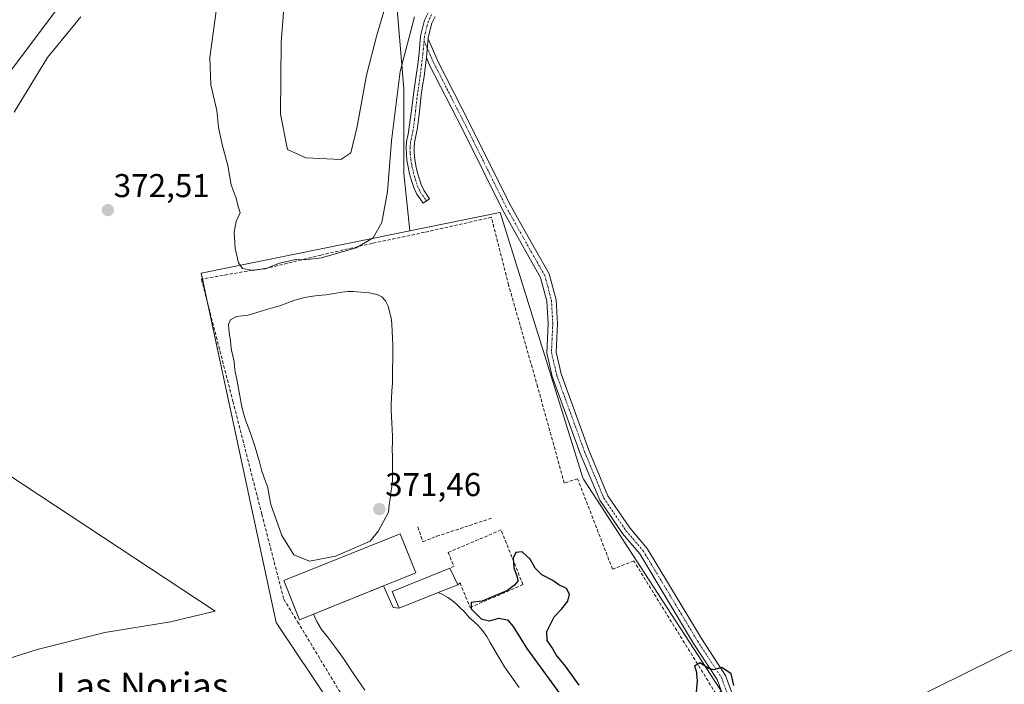
# Model space of a CAD drawing. Units: metres. Extents: x 598185 to 601663, y 4659720 to 4662082.
# Drawn here: x 600087 to 600386, y 4661603 to 4661804 of the extents above; entities that cross this region are included whole.
import ezdxf
from ezdxf.enums import TextEntityAlignment as Align

# ---------------------------------------------------------------- set-up
doc = ezdxf.new("R2010")
doc.units = ezdxf.units.M
doc.header["$MEASUREMENT"] = 0
doc.linetypes.add('TRAZO_Y_PUNTO', pattern=[1, 0.5, -0.25, 0, -0.25])
doc.linetypes.add('TRAZOSX2', pattern=[1.5, 1, -0.5])
for name, color, linetype, lineweight in [('Camino', 19, 'Continuous', 0), ('Camino Cxs', 19, 'Continuous', 0), ('Camino eje', 39, 'TRAZO_Y_PUNTO', 13), ('Carátula', 7, 'Continuous', 5), ('Cultivos herbáceos CxS', 92, 'Continuous', 0), ('Cultivos leñosos', 92, 'Continuous', 0), ('Cultivos leñosos CxS', 92, 'Continuous', 0), ('Curva de nivel maestra', 36, 'Continuous', 30), ('Curva de nivel normal', 36, 'Continuous', 0), ('Edificación', 1, 'Continuous', 13), ('Edificación Cxs', 1, 'Continuous', 13), ('Estanque', 2, 'Continuous', 0), ('Estanque Cxs', 2, 'Continuous', 0), ('Muro lineal', 1, 'TRAZOSX2', 13), ('Puente', 1, 'Continuous', 0), ('Puente Cxs', 1, 'Continuous', 13), ('Punto de cota en terreno', 7, 'Continuous', 0), ('Rótulo de punto de cota en terreno', 19, 'Continuous', 0), ('Suelo desnudo', 252, 'Continuous', 0), ('Suelo desnudo CxS', 43, 'Continuous', 0), ('Tendido', 6, 'Continuous', 0), ('Texto cartográfico', 19, 'Continuous', 0)]:
    doc.layers.add(name, color=color, linetype=linetype, lineweight=lineweight)
doc.styles.add('Arial', font='txt', dxfattribs={"height": 0.2})

# ---------------------------------------------------------------- blocks, each defined once
blk = doc.blocks.new('*U175')
at = {"layer": 'Tendido', "color": 6, "linetype": 'Continuous', "lineweight": 0}
blk.add_polyline3d([(598202.75, 4660735.95, 394.61), (598285.41, 4660810.91, 388.65), (598447.99, 4660869.07, 381), (598685.73, 4660955.52, 374.16), (598897.02, 4661030.3, 368.79), (599116.54, 4661106.14, 365.79), (599354.64, 4661190.82, 364.73), (599575.02, 4661273.85, 375.56), (599706.17, 4661393.05, 374.49), (599852.51, 4661532.09, 375.05), (599996.6, 4661671.87, 372.14), (600138.84, 4661861.41, 369.64), (600244.56, 4662006.09, 368.63), (600310.39, 4662062.98, 369.12)], dxfattribs=at)
blk = doc.blocks.new('*U177')
at = {"layer": 'Curva de nivel normal', "color": 36, "linetype": 'Continuous', "lineweight": 0}
for points in [[(600207.02, 4661805.24, 370), (600202.72, 4661788.59, 370), (600200.04, 4661767.52, 370), (600198.83, 4661752.18, 370), (600197.1, 4661742.81, 370), (600194.47, 4661738.15, 370), (600189.32, 4661735.1, 370), (600178.85, 4661732.03, 370), (600173.88, 4661731.41, 370), (600170.96, 4661731.59, 370), (600166.1, 4661730.41, 370), (600162.2, 4661728.9, 370), (600157.96, 4661728.24, 370), (600154.85, 4661728.79, 370), (600153.59, 4661730.52, 370), (600152.6, 4661734.88, 370), (600152.28, 4661739.89, 370), (600152.94, 4661743.05, 370), (600154.08, 4661745.7, 370), (600153.52, 4661747.68, 370), (600152.94, 4661750.19, 370), (600151.38, 4661754.24, 370), (600150.42, 4661760.04, 370), (600148.63, 4661766.43, 370), (600147.56, 4661771.71, 370), (600147.06, 4661776.79, 370), (600145.26, 4661784.56, 370), (600144.96, 4661792.9, 370), (600147.1, 4661809.19, 370)], [(600105.77, 4661805.24, 370), (600095.68, 4661792.91, 370), (600085.48, 4661776.24, 370)]]:
    blk.add_polyline3d(points, dxfattribs=at)
blk = doc.blocks.new('5PATER')
at = {"layer": 'Carátula', "linetype": 'Continuous', "lineweight": 5}
h = blk.add_hatch(color=250, dxfattribs=at)
edge = h.paths.add_edge_path()
edge.add_ellipse((0, 0.01), major_axis=(-1.33, -1.34), ratio=0.999422, start_angle=0, end_angle=360)
blk = doc.blocks.new('*U185')
at = {"layer": 'Camino Cxs', "color": 19, "linetype": 'Continuous', "lineweight": 0}
blk.add_polyline3d([(600213.29, 4661805.33, 371.26), (600212.28, 4661803.33, 371.33), (600211.21, 4661798.95, 371.51), (600211.17, 4661798.53, 371.53), (600210.79, 4661794.08, 371.66), (600210.64, 4661792.82, 371.68), (600210.37, 4661790.58, 371.7), (600209.93, 4661787.09, 371.75), (600209.51, 4661784.23, 371.81), (600209.09, 4661781.43, 371.84), (600208.52, 4661776.49, 371.87), (600207.98, 4661771.51, 371.93), (600207, 4661767.07, 371.97), (600206.89, 4661765.54, 371.98), (600206.94, 4661763.91, 372), (600207.11, 4661762, 372.01), (600207.4, 4661760.12, 372.01), (600207.85, 4661758.2, 372.02), (600208.42, 4661756.24, 372.05), (600209.03, 4661754.27, 372.08), (600209.85, 4661752.58, 372.13), (600211.63, 4661749.97, 372.25), (600211.63, 4661749.97, 372.25), (600209.68, 4661748.63, 372.12), (600208.73, 4661750.01, 372.05), (600207.79, 4661751.39, 372), (600206.82, 4661753.4, 371.97), (600206.15, 4661755.56, 371.86), (600205.56, 4661757.6, 371.69), (600205.07, 4661759.66, 371.55), (600204.75, 4661761.71, 371.44), (600204.57, 4661763.77, 371.37), (600204.52, 4661765.59, 371.32), (600204.65, 4661767.41, 371.34), (600205.14, 4661769.59, 371.46), (600206.17, 4661776.76, 371.57), (600206.74, 4661781.74, 371.58), (600207.17, 4661784.58, 371.51), (600207.59, 4661787.41, 371.4), (600208.02, 4661790.87, 371.29), (600208.43, 4661794.32, 371.18), (600208.86, 4661799.34, 370.89), (600210.05, 4661804.15, 370.79), (600211.19, 4661806.42, 370.99)], dxfattribs=at)
blk = doc.blocks.new('*U191')
at = {"layer": 'Camino eje', "color": 39, "linetype": 'TRAZO_Y_PUNTO', "lineweight": 13}
blk.add_polyline3d([(600212.24, 4661805.88, 371.17), (600211.17, 4661803.74, 371.15), (600210.04, 4661799.15, 371.2), (600209.93, 4661797.89, 371.27)], dxfattribs=at)

msp = doc.modelspace()

# ---------------------------------------------------------------- linework, layer by layer
at = {"layer": 'Camino', "color": 19, "linetype": 'Continuous', "lineweight": 0}
for points in [[(600211.63, 4661749.97, 372.25), (600209.68, 4661748.63, 372.12), (600208.73, 4661750.01, 372.05), (600207.79, 4661751.39, 372), (600206.82, 4661753.4, 371.97), (600206.15, 4661755.56, 371.86), (600205.56, 4661757.6, 371.69), (600205.07, 4661759.66, 371.55), (600204.75, 4661761.71, 371.44), (600204.57, 4661763.77, 371.37), (600204.52, 4661765.59, 371.32), (600204.65, 4661767.41, 371.34), (600205.14, 4661769.59, 371.46), (600206.17, 4661776.76, 371.57), (600206.74, 4661781.74, 371.58), (600207.17, 4661784.58, 371.51), (600207.59, 4661787.41, 371.4), (600208.02, 4661790.87, 371.29), (600208.43, 4661794.32, 371.18), (600208.86, 4661799.34, 370.89), (600210.05, 4661804.15, 370.79), (600211.19, 4661806.42, 370.99)], [(600213.29, 4661805.33, 371.26), (600212.28, 4661803.33, 371.33), (600211.21, 4661798.95, 371.51), (600211.17, 4661798.53, 371.53)], [(600211.17, 4661798.53, 371.53), (600210.79, 4661794.08, 371.66), (600210.64, 4661792.82, 371.68)], [(600211.17, 4661798.53, 371.53), (600210.79, 4661794.08, 371.66), (600210.64, 4661792.82, 371.68)], [(600211.17, 4661798.53, 371.53), (600214.16, 4661791.78, 372), (600224.07, 4661772.36, 372.3), (600236.09, 4661748.17, 372.81), (600243.75, 4661734.45, 373.44), (600247.93, 4661727.15, 373.56), (600250, 4661719.29, 373.67), (600250.41, 4661712.07, 373.76), (600250.02, 4661703.46, 373.88), (600251.54, 4661696.85, 373.88), (600259.97, 4661673.68, 374.18), (600265.73, 4661659.82, 374.58), (600272.35, 4661650.07, 374.67), (600277.67, 4661643.83, 374.81), (600294.12, 4661616.5, 374.91), (600301.47, 4661605.27, 375), (600303.27, 4661600.32, 374.98), (600302.1, 4661596.31, 374.97), (600296.71, 4661591.63, 374.91), (600289.89, 4661586.82, 374.94), (600282.74, 4661581.92, 375.02)], [(600210.64, 4661792.82, 371.68), (600210.37, 4661790.58, 371.7), (600209.93, 4661787.09, 371.75), (600209.51, 4661784.23, 371.81), (600209.09, 4661781.43, 371.84), (600208.52, 4661776.49, 371.87), (600207.98, 4661771.51, 371.93), (600207, 4661767.07, 371.97), (600206.89, 4661765.54, 371.98), (600206.94, 4661763.91, 372), (600207.11, 4661762, 372.01), (600207.4, 4661760.12, 372.01), (600207.85, 4661758.2, 372.02), (600208.42, 4661756.24, 372.05), (600209.03, 4661754.27, 372.08), (600209.85, 4661752.58, 372.13), (600211.63, 4661749.97, 372.25)], [(600266.91, 4661572.67, 375.32), (600269.53, 4661575.37, 375.41), (600273.52, 4661579.47, 375.34), (600279.08, 4661582.8, 375.12), (600288.29, 4661589.12, 375), (600294.98, 4661593.84, 374.97), (600299.64, 4661597.89, 375.01), (600300.32, 4661600.23, 375.02), (600298.95, 4661604.01, 375.03), (600291.74, 4661615.01, 374.94), (600275.39, 4661642.19, 374.86), (600270.12, 4661648.37, 374.71), (600263.25, 4661658.48, 374.68), (600257.36, 4661672.66, 374.25), (600248.86, 4661696.05, 373.99), (600247.21, 4661703.2, 373.91), (600247.61, 4661712.06, 373.78), (600247.22, 4661718.85, 373.68), (600245.32, 4661726.08, 373.58), (600241.31, 4661733.07, 373.45), (600233.62, 4661746.86, 372.85), (600221.57, 4661771.1, 372.27), (600211.63, 4661790.57, 371.89), (600210.64, 4661792.82, 371.68)]]:
    msp.add_polyline3d(points, dxfattribs=at)
at = {"layer": 'Camino Cxs', "color": 19, "linetype": 'Continuous', "lineweight": 0}
msp.add_polyline3d([(600300.32, 4661600.23, 375.02), (600298.95, 4661604.01, 375.03), (600291.74, 4661615.01, 374.94), (600275.39, 4661642.19, 374.86), (600270.12, 4661648.37, 374.71), (600263.25, 4661658.48, 374.68), (600257.36, 4661672.66, 374.25), (600248.86, 4661696.05, 373.99), (600247.21, 4661703.2, 373.91), (600247.61, 4661712.06, 373.78), (600247.22, 4661718.85, 373.68), (600245.32, 4661726.08, 373.58), (600241.31, 4661733.07, 373.45), (600233.62, 4661746.86, 372.85), (600221.57, 4661771.1, 372.27), (600211.63, 4661790.57, 371.89), (600210.64, 4661792.82, 371.68), (600210.79, 4661794.08, 371.66), (600211.17, 4661798.53, 371.53), (600214.16, 4661791.78, 372), (600224.07, 4661772.36, 372.3), (600236.09, 4661748.17, 372.81), (600243.75, 4661734.45, 373.44), (600247.93, 4661727.15, 373.56), (600250, 4661719.29, 373.67), (600250.41, 4661712.07, 373.76), (600250.02, 4661703.46, 373.88), (600251.54, 4661696.85, 373.88), (600259.97, 4661673.68, 374.18), (600265.73, 4661659.82, 374.58), (600272.35, 4661650.07, 374.67), (600277.67, 4661643.83, 374.81), (600294.12, 4661616.5, 374.91), (600301.47, 4661605.27, 375), (600303.27, 4661600.32, 374.98)], dxfattribs=at)
at = {"layer": 'Camino eje', "color": 39, "linetype": 'TRAZO_Y_PUNTO', "lineweight": 13}
for points in [[(600209.93, 4661797.89, 371.27), (600209.61, 4661794.2, 371.42), (600209.2, 4661790.73, 371.49), (600208.76, 4661787.25, 371.58), (600207.92, 4661781.59, 371.71), (600207.35, 4661776.63, 371.77), (600207.08, 4661774.14, 371.8), (600206.56, 4661770.55, 371.88), (600205.83, 4661767.24, 371.73), (600205.71, 4661765.57, 371.71), (600205.76, 4661763.84, 371.74), (600205.93, 4661761.86, 371.8), (600206.24, 4661759.89, 371.89), (600206.71, 4661757.9, 371.97), (600207.29, 4661755.9, 372), (600207.93, 4661753.84, 372.03), (600208.82, 4661751.99, 372.07), (600210.66, 4661749.3, 372.19)], [(600209.93, 4661797.89, 371.27), (600212.89, 4661791.17, 371.94), (600222.82, 4661771.73, 372.29), (600234.85, 4661747.52, 372.82), (600242.53, 4661733.76, 373.43), (600246.63, 4661726.62, 373.56), (600248.61, 4661719.07, 373.68), (600249.01, 4661712.06, 373.77), (600248.61, 4661703.33, 373.89), (600250.2, 4661696.45, 373.93), (600258.67, 4661673.17, 374.21), (600264.49, 4661659.15, 374.63), (600271.23, 4661649.22, 374.68), (600276.53, 4661643.01, 374.83), (600292.93, 4661615.75, 374.92), (600300.21, 4661604.64, 375.02), (600301.79, 4661600.28, 375.01), (600300.87, 4661597.1, 374.99), (600295.84, 4661592.74, 374.94), (600289.09, 4661587.97, 374.97), (600281.09, 4661582.49, 375.07)]]:
    msp.add_polyline3d(points, dxfattribs=at)
at = {"layer": 'Cultivos herbáceos CxS', "color": 92, "linetype": 'Continuous', "lineweight": 0}
for points in [[(600201.79, 4661807.39, 366.73), (600203.85, 4661783.5, 370.32), (600203.85, 4661757.68, 371.2), (600205.59, 4661740.23, 372.41), (600193.14, 4661737.7, 369.52), (600142.27, 4661727.39, 372.35), (600165, 4661621.38, 373.82), (600214.73, 4661547.03, 375.13), (600270.11, 4661581.66, 375.28), (600273.69, 4661575.64, 375.34), (600292.77, 4661544.94, 375.4), (600325.32, 4661506.74, 375.49), (600353.62, 4661472.78, 375.98)], [(600205.59, 4661740.23, 372.41), (600203.85, 4661757.68, 371.2), (600203.85, 4661783.5, 370.32), (600201.79, 4661807.39, 366.73)], [(600220.62, 4661550.72, 375.03), (600214.73, 4661547.03, 375.13), (600165, 4661621.38, 373.82), (600144.08, 4661718.94, 372.83), (600142.65, 4661725.63, 372.5), (600142.27, 4661727.39, 372.35), (600193.14, 4661737.7, 369.52), (600205.59, 4661740.23, 372.41)], [(600064.13, 4661604.18, 373.25), (600092.46, 4661613.19, 373.53), (600113.06, 4661618.34, 373.87), (600133.01, 4661621.56, 373.94), (600146.53, 4661624.78, 373.83), (600001.04, 4661720.7, 370.21)], [(600001.04, 4661720.7, 370.21), (600146.53, 4661624.78, 373.83), (600133.01, 4661621.56, 373.94), (600113.06, 4661618.34, 373.87), (600092.46, 4661613.19, 373.53), (600064.13, 4661604.18, 373.25)]]:
    msp.add_polyline3d(points, dxfattribs=at)
at = {"layer": 'Cultivos leñosos', "color": 92, "linetype": 'Continuous', "lineweight": 0}
for points in [[(600205.59, 4661740.23, 372.41), (600203.85, 4661757.68, 371.2), (600203.85, 4661783.5, 370.32), (600201.79, 4661807.39, 366.73)], [(600270.11, 4661581.66, 375.28), (600294.79, 4661597.09, 375), (600300.06, 4661600.38, 375.02), (600300.22, 4661600.49, 375.02), (600299.75, 4661601.21, 375.03), (600258.34, 4661664.92, 374.67), (600258.08, 4661665.32, 374.66), (600233.02, 4661745.79, 372.91), (600232.98, 4661745.78, 372.91), (600205.59, 4661740.23, 372.41)], [(600001.04, 4661720.7, 370.21), (600146.53, 4661624.78, 373.83), (600133.01, 4661621.56, 373.94), (600113.06, 4661618.34, 373.87), (600092.46, 4661613.19, 373.53), (600064.13, 4661604.18, 373.25)]]:
    msp.add_polyline3d(points, dxfattribs=at)
at = {"layer": 'Cultivos leñosos CxS', "color": 92, "linetype": 'Continuous', "lineweight": 0}
for points in [[(600392.65, 4661463.22, 375.86), (600384.98, 4661449.92, 376.49), (600383.52, 4661447.31, 376.68), (600353.62, 4661472.78, 375.98), (600325.32, 4661506.74, 375.49), (600292.77, 4661544.94, 375.4), (600273.69, 4661575.64, 375.34), (600270.11, 4661581.66, 375.28), (600300.06, 4661600.38, 375.02), (600300.22, 4661600.49, 375.02), (600299.75, 4661601.21, 375.03), (600258.34, 4661664.92, 374.67), (600258.08, 4661665.32, 374.66), (600233.02, 4661745.79, 372.91), (600232.98, 4661745.78, 372.91), (600205.59, 4661740.23, 372.41), (600203.85, 4661757.68, 371.2), (600203.85, 4661783.5, 370.32), (600201.79, 4661807.39, 366.73)], [(600001.04, 4661720.7, 370.21), (600146.53, 4661624.78, 373.83), (600133.01, 4661621.56, 373.94), (600113.06, 4661618.34, 373.87), (600092.46, 4661613.19, 373.53), (600064.13, 4661604.18, 373.25)]]:
    msp.add_polyline3d(points, dxfattribs=at)
at = {"layer": 'Curva de nivel maestra', "color": 36, "linetype": 'Continuous', "lineweight": 30}
for points in [[(600257.03, 4661602.33, 375), (600252.87, 4661608.11, 375), (600249.99, 4661611.51, 375), (600248.7, 4661613.86, 375), (600247.3, 4661615.92, 375), (600247.2, 4661618.59, 375), (600249.46, 4661623.13, 375), (600251.68, 4661625.42, 375), (600253.61, 4661627.8, 375), (600254.08, 4661629.92, 375), (600253.19, 4661631.72, 375), (600250.83, 4661632.8, 375), (600249.01, 4661634.06, 375), (600245.65, 4661635.86, 375), (600243.67, 4661637.81, 375), (600242.14, 4661640.63, 375), (600239.75, 4661642.84, 375), (600237.82, 4661642.58, 375), (600236.98, 4661640.88, 375), (600237.14, 4661637.94, 375), (600238.24, 4661635.18, 375), (600238.4, 4661633.88, 375), (600237.44, 4661632.71, 375), (600235.29, 4661631.12, 375), (600227.62, 4661627.81, 375), (600224.27, 4661627.46, 375), (600224.21, 4661625.49, 375), (600227.27, 4661622.44, 375), (600229.8, 4661621.87, 375), (600232.67, 4661622.66, 375), (600235.24, 4661622.21, 375), (600236.94, 4661620.16, 375), (600241.17, 4661613.47, 375), (600252.72, 4661597.46, 375)], [(600303.98, 4661602.28, 375), (600303.16, 4661605.79, 375), (600300.31, 4661607.74, 375), (600297.87, 4661607.04, 375), (600296.29, 4661607.39, 375), (600293.76, 4661609.09, 375), (600292.02, 4661608.1, 375), (600292.54, 4661606.64, 375), (600292.87, 4661603.77, 375), (600292.48, 4661600.22, 375)]]:
    msp.add_polyline3d(points, dxfattribs=at)
at = {"layer": 'Edificación', "color": 1, "linetype": 'Continuous', "lineweight": 13}
for points in [[(600214.23, 4661630.48, 380.76), (600202.39, 4661625.76, 382.34), (600200.24, 4661630.8, 379.11), (600217.77, 4661637.84, 382.91)], [(600217.77, 4661637.84, 382.91), (600220.14, 4661632.84, 379.46)], [(600220.14, 4661632.84, 379.46), (600214.23, 4661630.48, 380.76)]]:
    msp.add_polyline3d(points, dxfattribs=at)
at = {"layer": 'Edificación Cxs', "color": 1, "linetype": 'Continuous', "lineweight": 13}
msp.add_polyline3d([(600214.23, 4661630.48, 380.76), (600202.39, 4661625.76, 382.34), (600200.24, 4661630.8, 379.11), (600217.77, 4661637.84, 382.91), (600220.14, 4661632.84, 379.46), (600214.23, 4661630.48, 380.76)], close=True, dxfattribs=at)
at = {"layer": 'Estanque', "color": 2, "linetype": 'Continuous', "lineweight": 0}
for points in [[(600187.69, 4661763.97, 366.29), (600184.67, 4661761.9, 366.26), (600174.04, 4661762.38, 366.32), (600168.48, 4661764.92, 366.36), (600166.41, 4661775.71, 366.2), (600166.57, 4661797.46, 365.69), (600168.32, 4661820, 365.11), (600169.59, 4661828.26, 364.93), (600201.98, 4661821.27, 365.44), (600195.63, 4661799.68, 365.8), (600192.45, 4661787.46, 366.07), (600189.59, 4661771.9, 366.22), (600187.69, 4661763.97, 366.29)], [(600183.08, 4661641.45, 371.65), (600175.14, 4661640.02, 371.98), (600170.38, 4661641.93, 372.02), (600166.73, 4661647.8, 372.54), (600163.4, 4661657.19, 372.38), (600162.95, 4661659.77, 372.24), (600162.48, 4661662.35, 372.02), (600161.62, 4661664.8, 371.97), (600160.73, 4661667.25, 372.07), (600160.06, 4661669.68, 372.06), (600159.38, 4661672.11, 372), (600158.55, 4661674.87, 372.04), (600157.69, 4661677.61, 372.03), (600156.81, 4661679.94, 372.02), (600155.93, 4661682.26, 372.01), (600155.15, 4661684.78, 372.02), (600154.54, 4661687.34, 372.03), (600154.05, 4661690.14, 372.03), (600153.56, 4661692.94, 372.03), (600153.1, 4661695.19, 372), (600152.65, 4661697.46, 371.91), (600152.45, 4661699.04, 371.8), (600152.26, 4661700.63, 371.64), (600151.89, 4661702.33, 371.47), (600151.53, 4661704.04, 371.33), (600151.34, 4661705.54, 371.37), (600151.17, 4661707.04, 371.41), (600150.91, 4661708.71, 371.49), (600150.65, 4661710.39, 371.68), (600150.6, 4661711.79, 371.79), (600151.14, 4661713.19, 371.79), (600153.03, 4661714.23, 371.7), (600154.78, 4661714.4, 371.5), (600156.51, 4661714.62, 371.32), (600159.14, 4661715.47, 371.42), (600161.77, 4661716.3, 371.43), (600163.95, 4661716.86, 371.51), (600166.13, 4661717.44, 371.6), (600168.26, 4661718.28, 371.59), (600170.4, 4661719.15, 371.58), (600172.85, 4661719.84, 371.59), (600175.35, 4661720.33, 371.61), (600177.78, 4661720.58, 371.61), (600180.21, 4661720.82, 371.6), (600182.61, 4661721.27, 371.57), (600185.02, 4661721.68, 371.47), (600186.76, 4661721.8, 371.38), (600188.51, 4661721.79, 371.37), (600190.89, 4661721.65, 371.35), (600193.27, 4661721.42, 371.47), (600195.75, 4661720.92, 371.63), (600197.17, 4661720.21, 371.73), (600198.25, 4661719.04, 371.82), (600199.03, 4661717.37, 371.87), (600199.49, 4661715.63, 371.9), (600199.91, 4661713.81, 371.91), (600200.16, 4661711.98, 371.91), (600200.26, 4661709.8, 371.87), (600200.34, 4661707.63, 371.86), (600200.42, 4661705.46, 371.89), (600200.46, 4661703.29, 371.92), (600200.43, 4661701.04, 371.99), (600200.4, 4661698.79, 372.06), (600200.37, 4661696.38, 372.12), (600200.33, 4661693.97, 372.18), (600200.2, 4661691.73, 372.18), (600200.05, 4661689.5, 372.18), (600200, 4661687.67, 372.18), (600200, 4661685.85, 372.18), (600200.04, 4661683.92, 372.2), (600200.11, 4661681.99, 372.24), (600200.25, 4661679.97, 372.32), (600200.37, 4661677.94, 372.39), (600200.34, 4661676.01, 372.4), (600200.29, 4661674.09, 372.4), (600200.35, 4661671.59, 372.38), (600200.4, 4661669.09, 372.33), (600200.4, 4661666.84, 372.33), (600200.32, 4661664.58, 372.31), (600200.14, 4661662.6, 372.35), (600199.9, 4661660.62, 372.46), (600199.66, 4661658.86, 372.52), (600199.39, 4661657.1, 372.44), (600199.11, 4661654.87, 372.32), (600196.1, 4661649.23, 371.54), (600193.56, 4661646.05, 371.67), (600183.08, 4661641.45, 371.65)], [(600176.4, 4661623.92, 373.22), (600197.66, 4661632.47, 372.68)], [(600197.66, 4661632.47, 372.68), (600200.59, 4661625.87, 372.37)], [(600202.39, 4661625.76, 372.39), (600202.4, 4661625.76, 372.39), (600214.25, 4661630.48, 373.07), (600215.7, 4661629.72, 373.12), (600217.17, 4661628.96, 373.27), (600218.49, 4661628.07, 373.6), (600219.7, 4661627.01, 373.78), (600220.94, 4661625.86, 373.83), (600222.14, 4661624.67, 373.78), (600223.78, 4661622.81, 373.92), (600225.03, 4661621.69, 374.08), (600226.28, 4661620.56, 374.15), (600227.72, 4661618.92, 374.03), (600228.96, 4661617.14, 373.93), (600230.05, 4661615.25, 373.83), (600231.13, 4661613.36, 373.81), (600232.74, 4661610.6, 373.61), (600234.38, 4661607.86, 373.57), (600236.55, 4661604.75, 373.4), (600238.77, 4661601.68, 373.51)], [(600191.93, 4661600.87, 373.71), (600188.66, 4661605.65, 373.55), (600185.45, 4661610.47, 373.3), (600183.04, 4661613.74, 373.3), (600180.63, 4661616.99, 373.45), (600178.86, 4661619.26, 373.34), (600177.36, 4661621.7, 373.29), (600176.79, 4661623.02, 373.25), (600176.4, 4661623.92, 373.22)], [(600200.59, 4661625.87, 372.37), (600202.39, 4661625.76, 372.39)]]:
    msp.add_polyline3d(points, dxfattribs=at)
at = {"layer": 'Estanque Cxs', "color": 2, "linetype": 'Continuous', "lineweight": 0}
for points in [[(600187.69, 4661763.97, 366.29), (600184.67, 4661761.9, 366.26), (600174.04, 4661762.38, 366.32), (600168.48, 4661764.92, 366.36), (600166.41, 4661775.71, 366.2), (600166.57, 4661797.46, 365.69), (600168.32, 4661820, 365.11), (600169.59, 4661828.26, 364.93), (600201.98, 4661821.27, 365.44), (600195.63, 4661799.68, 365.8), (600192.45, 4661787.46, 366.07), (600189.59, 4661771.9, 366.22), (600187.69, 4661763.97, 366.29)], [(600183.08, 4661641.45, 371.65), (600175.14, 4661640.02, 371.98), (600170.38, 4661641.93, 372.02), (600166.73, 4661647.8, 372.54), (600163.4, 4661657.19, 372.38), (600162.95, 4661659.77, 372.24), (600162.48, 4661662.35, 372.02), (600161.62, 4661664.8, 371.97), (600160.73, 4661667.25, 372.07), (600160.06, 4661669.68, 372.06), (600159.38, 4661672.11, 372), (600158.55, 4661674.87, 372.04), (600157.69, 4661677.61, 372.03), (600156.81, 4661679.94, 372.02), (600155.93, 4661682.26, 372.01), (600155.15, 4661684.78, 372.02), (600154.54, 4661687.34, 372.03), (600154.05, 4661690.14, 372.03), (600153.56, 4661692.94, 372.03), (600153.1, 4661695.19, 372), (600152.65, 4661697.46, 371.91), (600152.45, 4661699.04, 371.8), (600152.26, 4661700.63, 371.64), (600151.89, 4661702.33, 371.47), (600151.53, 4661704.04, 371.33), (600151.34, 4661705.54, 371.37), (600151.17, 4661707.04, 371.41), (600150.91, 4661708.71, 371.49), (600150.65, 4661710.39, 371.68), (600150.6, 4661711.79, 371.79), (600151.14, 4661713.19, 371.79), (600153.03, 4661714.23, 371.7), (600154.78, 4661714.4, 371.5), (600156.51, 4661714.62, 371.32), (600159.14, 4661715.47, 371.42), (600161.77, 4661716.3, 371.43), (600163.95, 4661716.86, 371.51), (600166.13, 4661717.44, 371.6), (600168.26, 4661718.28, 371.59), (600170.4, 4661719.15, 371.58), (600172.85, 4661719.84, 371.59), (600175.35, 4661720.33, 371.61), (600177.78, 4661720.58, 371.61), (600180.21, 4661720.82, 371.6), (600182.61, 4661721.27, 371.57), (600185.02, 4661721.68, 371.47), (600186.76, 4661721.8, 371.38), (600188.51, 4661721.79, 371.37), (600190.89, 4661721.65, 371.35), (600193.27, 4661721.42, 371.47), (600195.75, 4661720.92, 371.63), (600197.17, 4661720.21, 371.73), (600198.25, 4661719.04, 371.82), (600199.03, 4661717.37, 371.87), (600199.49, 4661715.63, 371.9), (600199.91, 4661713.81, 371.91), (600200.16, 4661711.98, 371.91), (600200.26, 4661709.8, 371.87), (600200.34, 4661707.63, 371.86), (600200.42, 4661705.46, 371.89), (600200.46, 4661703.29, 371.92), (600200.43, 4661701.04, 371.99), (600200.4, 4661698.79, 372.06), (600200.37, 4661696.38, 372.12), (600200.33, 4661693.97, 372.18), (600200.2, 4661691.73, 372.18), (600200.05, 4661689.5, 372.18), (600200, 4661687.67, 372.18), (600200, 4661685.85, 372.18), (600200.04, 4661683.92, 372.2), (600200.11, 4661681.99, 372.24), (600200.25, 4661679.97, 372.32), (600200.37, 4661677.94, 372.39), (600200.34, 4661676.01, 372.4), (600200.29, 4661674.09, 372.4), (600200.35, 4661671.59, 372.38), (600200.4, 4661669.09, 372.33), (600200.4, 4661666.84, 372.33), (600200.32, 4661664.58, 372.31), (600200.14, 4661662.6, 372.35), (600199.9, 4661660.62, 372.46), (600199.66, 4661658.86, 372.52), (600199.39, 4661657.1, 372.44), (600199.11, 4661654.87, 372.32), (600196.1, 4661649.23, 371.54), (600193.56, 4661646.05, 371.67), (600183.08, 4661641.45, 371.65)]]:
    msp.add_polyline3d(points, close=True, dxfattribs=at)
msp.add_polyline3d([(600191.93, 4661600.87, 373.71), (600188.66, 4661605.65, 373.55), (600185.45, 4661610.47, 373.3), (600183.04, 4661613.74, 373.3), (600180.63, 4661616.99, 373.45), (600178.86, 4661619.26, 373.34), (600177.36, 4661621.7, 373.29), (600176.79, 4661623.02, 373.25), (600176.4, 4661623.92, 373.22), (600197.66, 4661632.47, 372.68), (600200.59, 4661625.87, 372.37), (600200.59, 4661625.87, 372.37), (600202.4, 4661625.76, 372.39), (600214.25, 4661630.48, 373.07), (600215.7, 4661629.72, 373.12), (600217.17, 4661628.96, 373.27), (600218.49, 4661628.07, 373.6), (600219.7, 4661627.01, 373.78), (600220.94, 4661625.86, 373.83), (600222.14, 4661624.67, 373.78), (600223.78, 4661622.81, 373.92), (600225.03, 4661621.69, 374.08), (600226.28, 4661620.56, 374.15), (600227.72, 4661618.92, 374.03), (600228.96, 4661617.14, 373.93), (600230.05, 4661615.25, 373.83), (600231.13, 4661613.36, 373.81), (600232.74, 4661610.6, 373.61), (600234.38, 4661607.86, 373.57), (600236.55, 4661604.75, 373.4), (600238.77, 4661601.68, 373.51)], dxfattribs=at)
at = {"layer": 'Muro lineal', "color": 1, "linetype": 'TRAZOSX2', "lineweight": 13}
for points in [[(600274.44, 4661582.33, 380.36), (600298.5, 4661599.78, 377.04), (600273.6, 4661640.03, 377.82), (600267.15, 4661637.53, 377.27), (600256.55, 4661664.98, 375.88), (600252.48, 4661663.67, 376.98), (600244.42, 4661692.91, 376.66), (600235.6, 4661723.83, 375.73), (600230.37, 4661744.35, 375.13), (600210.05, 4661739.8, 375.58), (600194.18, 4661736.44, 374.94), (600178.64, 4661732.89, 372.96), (600161.76, 4661728.76, 371.89), (600157.78, 4661728.3, 371.97), (600142.37, 4661725.58, 375.47), (600151.92, 4661688.53, 375.57), (600160.69, 4661654.26, 374.68), (600167.37, 4661628.4, 382.23), (600171.57, 4661621.58, 376.28), (600187.92, 4661594.46, 377.85), (600216.17, 4661549.51, 377.31), (600238.12, 4661555.46, 376.69), (600270.28, 4661579.3, 382.52)], [(600208.08, 4661650.37, 382.38), (600209.55, 4661645.85, 374.53), (600213.8, 4661647.54, 374.34), (600230.37, 4661653.03, 374.67)], [(600220.14, 4661632.84, 379.46), (600220.85, 4661633.38, 379.32), (600223.93, 4661625.92, 376.94), (600239.95, 4661632.85, 379.2), (600233.32, 4661649.44, 375.42), (600217.21, 4661642.62, 376.25), (600219.05, 4661638.43, 381.42), (600217.77, 4661637.84, 382.91)]]:
    msp.add_polyline3d(points, dxfattribs=at)
at = {"layer": 'Puente', "color": 1, "linetype": 'Continuous', "lineweight": 0}
msp.add_polyline3d([(600207.47, 4661636.42, 373.08), (600172.15, 4661622.21, 376.29), (600167.38, 4661634.07, 381.23), (600202.7, 4661648.28, 384.04), (600207.47, 4661636.42, 373.08)], dxfattribs=at)
at = {"layer": 'Puente Cxs', "color": 1, "linetype": 'Continuous', "lineweight": 13}
msp.add_polyline3d([(600207.47, 4661636.42, 373.08), (600172.15, 4661622.21, 376.29), (600167.38, 4661634.07, 381.23), (600202.7, 4661648.28, 384.04), (600207.47, 4661636.42, 373.08)], close=True, dxfattribs=at)
at = {"layer": 'Suelo desnudo', "color": 252, "linetype": 'Continuous', "lineweight": 0}
for points in [[(600270.11, 4661581.66, 375.28), (600294.79, 4661597.09, 375), (600300.06, 4661600.38, 375.02), (600300.22, 4661600.49, 375.02), (600299.75, 4661601.21, 375.03), (600258.34, 4661664.92, 374.67), (600258.08, 4661665.32, 374.66), (600233.02, 4661745.79, 372.91), (600232.98, 4661745.78, 372.91), (600205.59, 4661740.23, 372.41)], [(600220.62, 4661550.72, 375.03), (600214.73, 4661547.03, 375.13), (600165, 4661621.38, 373.82), (600144.08, 4661718.94, 372.83), (600142.65, 4661725.63, 372.5), (600142.27, 4661727.39, 372.35), (600193.14, 4661737.7, 369.52), (600205.59, 4661740.23, 372.41)]]:
    msp.add_polyline3d(points, dxfattribs=at)
at = {"layer": 'Suelo desnudo CxS', "color": 43, "linetype": 'Continuous', "lineweight": 0}
msp.add_polyline3d([(600270.11, 4661581.66, 375.28), (600214.73, 4661547.03, 375.13), (600165, 4661621.38, 373.82), (600142.27, 4661727.39, 372.35), (600193.14, 4661737.7, 369.52), (600205.59, 4661740.23, 372.41), (600232.98, 4661745.78, 372.91), (600233.02, 4661745.79, 372.91), (600258.08, 4661665.32, 374.66), (600258.34, 4661664.92, 374.67), (600299.75, 4661601.21, 375.03), (600300.22, 4661600.49, 375.02), (600300.06, 4661600.38, 375.02), (600270.11, 4661581.66, 375.28)], close=True, dxfattribs=at)
at = {"layer": 'Tendido', "color": 6, "linetype": 'Continuous', "lineweight": 0}
msp.add_polyline3d([(598211.09, 4660134.69, 381.1), (598270.12, 4660187.48, 380.07), (598352.93, 4660262.36, 378.86), (598439.31, 4660340.39, 378.21), (598562.77, 4660450.34, 377.68), (598690.28, 4660565.16, 376.64), (598815.64, 4660678.24, 373.99), (598952.95, 4660801.95, 370.29), (599091.78, 4660926.06, 367.68), (599207.05, 4661029.91, 366.9), (599404.58, 4661126.78, 378.72), (599506, 4661177.53, 377.86), (599671.14, 4661258.35, 377.64), (599813.63, 4661329.43, 376.91), (599963.88, 4661403.07, 377.74), (600099.05, 4661470.17, 376.32), (600286.06, 4661562.36, 375.06), (600471.3, 4661653.98, 373.77), (600616.8, 4661725.72, 374.12), (600711.5, 4661773.15, 372.96), (600885.63, 4661858.55, 372.81), (601018.55, 4661923.53, 371.08), (601115.92, 4662004.36, 369.87), (601202.76, 4662075.6, 369.74)], dxfattribs=at)

# ---------------------------------------------------------------- block references
at = {"layer": 'Camino Cxs', "color": 19, "linetype": 'Continuous', "lineweight": 0}
msp.add_blockref('*U185', (0, 0), dxfattribs=at)
at = {"layer": 'Camino eje', "color": 39, "linetype": 'TRAZO_Y_PUNTO', "lineweight": 13}
msp.add_blockref('*U191', (0, 0), dxfattribs=at)
at = {"layer": 'Curva de nivel normal', "color": 36, "linetype": 'Continuous', "lineweight": 0}
msp.add_blockref('*U177', (0, 0), dxfattribs=at)
at = {"layer": 'Punto de cota en terreno', "linetype": 'Continuous', "lineweight": 0}
for p in [(600113.98, 4661746.53, 372.51), (600196.37, 4661655.78, 371.46)]:
    msp.add_blockref('5PATER', p, dxfattribs=at)
at = {"layer": 'Tendido', "color": 6, "linetype": 'Continuous', "lineweight": 0}
msp.add_blockref('*U175', (0, 0), dxfattribs=at)

# ---------------------------------------------------------------- texts
at = {"layer": 'Rótulo de punto de cota en terreno', "color": 19, "linetype": 'Continuous', "lineweight": 0, "style": 'Arial'}
for s, p in [('372,51', (600115.74, 4661748.29)), ('371,46', (600198.13, 4661657.54))]:
    msp.add_text(s, height=7, dxfattribs=at).set_placement(p, align=Align.BOTTOM_LEFT)
at = {"layer": 'Texto cartográfico', "color": 19, "linetype": 'Continuous', "lineweight": 0, "style": 'Arial'}
msp.add_text('Las Norias', height=8, dxfattribs=at).set_placement((600124.33, 4661602.12), align=Align.MIDDLE_CENTER)

doc.saveas('drawing.dxf')
